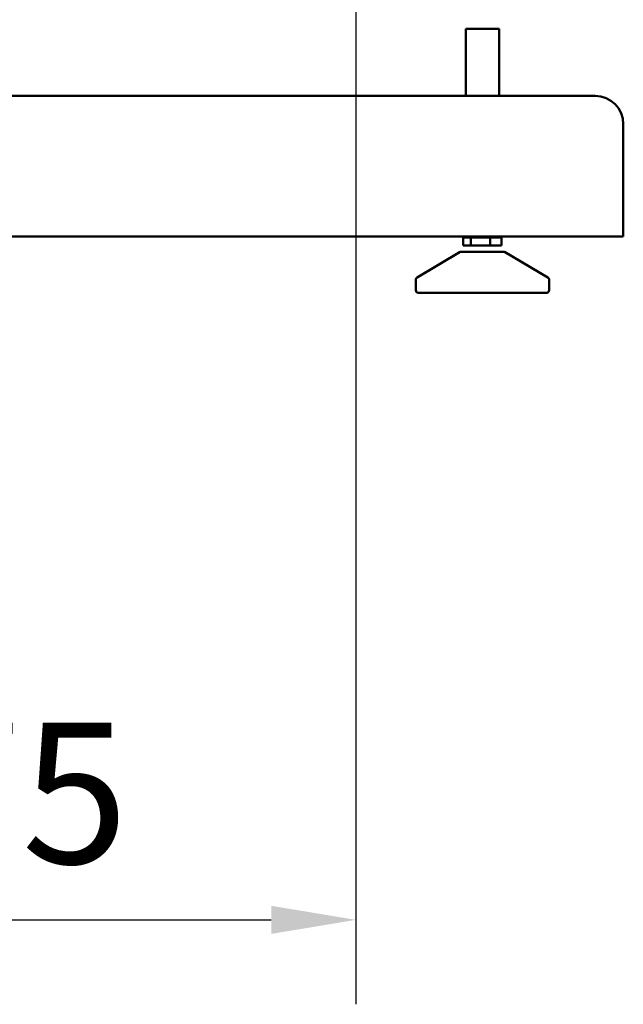
# Model space of a CAD drawing. Units: millimetres. Extents: x -1057 to 5816, y -1663 to 1730.
# Drawn here: x 2089 to 2303, y -104 to 246 of the extents above; entities that cross this region are included whole.
import ezdxf

# ---------------------------------------------------------------- set-up
doc = ezdxf.new("R2010")
doc.units = ezdxf.units.MM
doc.header["$LTSCALE"] = 100
doc.layers.add('0-50', color=7, linetype='Continuous', lineweight=50)
doc.layers.add('Dimension', color=1, linetype='Continuous')
doc.styles.get("Standard").update_dxf_attribs({"font": 'ARIsoP1.shx'})
doc.dimstyles.new('0DP', dxfattribs={"dimscale": 20, "dimtxt": 2.5, "dimasz": 1.5, "dimexe": 1.5, "dimexo": 1, "dimgap": 1, "dimtad": 1, "dimdec": 0, "dimzin": 0, "dimdsep": 46, "dimtxsty": 'Standard', "dimcen": 0, "dimclrd": 256, "dimclre": 256, "dimclrt": 256, "dimadec": 0, "dimazin": 0, "dimtfac": 1, "dimtdec": 4, "dimtofl": 0, "dimtmove": 0, "dimatfit": 3, "dimfxl": 1, "dimtolj": 1, "dimtzin": 0, "dimlwd": -1, "dimlwe": -1, "dimarcsym": 0})

# ---------------------------------------------------------------- blocks, each defined once
blk = doc.blocks.new('*D13')
at = {"layer": 'Defpoints', "color": 0}
for p in [(2207.93, 967.23), (1932.93, 349.13), (2207.93, -73.58)]:
    blk.add_point(p, dxfattribs=at)
at = {"layer": 'Dimension'}
for p, q in [((2207.93, 947.23), (2207.93, -103.58)), ((1932.93, 329.13), (1932.93, -103.58)), ((1962.93, -73.58), (2177.93, -73.58))]:
    blk.add_line(p, q, dxfattribs=at)
for points in [[(1962.93, -68.58), (1962.93, -78.58), (1932.93, -73.58)], [(2177.93, -78.58), (2177.93, -68.58), (2207.93, -73.58)]]:
    blk.add_solid(points, dxfattribs=at)
at = {"layer": 'Dimension', "insert": (2070.43, -28.58), "char_height": 50, "attachment_point": 5}
blk.add_mtext('\\A1;275', dxfattribs=at)

msp = doc.modelspace()

# ---------------------------------------------------------------- linework, layer by layer
at = {"layer": '0-50'}
for p, q in [((2258.83, 242.92), (2247.03, 242.92)), ((2247.03, 242.92), (2247.03, 219.13)), ((2258.83, 242.92), (2258.83, 219.13)), ((2292.93, 219.13), (2032.93, 219.13)), ((2302.93, 179.13), (2302.93, 209.13)), ((2302.93, 169.13), (2302.93, 179.13)), ((1802.93, 169.13), (2302.93, 169.13)), ((2246.11, 168.86), (2248.83, 168.86)), ((2246.11, 168.86), (2246.11, 166.02)), ((2247.03, 169.13), (2247.03, 168.86)), ((2248.83, 168.86), (2248.83, 166.02)), ((2248.83, 168.86), (2255.65, 168.86)), ((2255.65, 168.86), (2255.65, 166.02)), ((2255.65, 168.86), (2259.74, 168.86)), ((2258.83, 169.13), (2258.83, 168.86)), ((2259.74, 168.86), (2259.74, 166.02)), ((2246.11, 166.02), (2248.83, 166.02)), ((2248.83, 166.02), (2255.65, 166.02)), ((2255.65, 166.02), (2259.74, 166.02)), ((2245.04, 163.68), (2229.75, 154.67)), ((2260.81, 163.68), (2245.04, 163.68)), ((2260.81, 163.68), (2276.1, 154.67)), ((2229.26, 153.81), (2229.26, 150.13)), ((2276.6, 153.81), (2276.6, 150.13)), ((2230.26, 149.13), (2275.6, 149.13))]:
    msp.add_line(p, q, dxfattribs=at)
for centre, radius, start, end in [((2292.93, 209.13), 10, 0, 90), ((2230.26, 153.81), 1, 120.5052, 180), ((2275.6, 153.81), 1, 0, 59.4948), ((2230.26, 150.13), 1, 180, 270), ((2275.6, 150.13), 1, 270, 0)]:
    msp.add_arc(centre, radius, start, end, dxfattribs=at)

# ---------------------------------------------------------------- dimensions: what is measured, and where the dimension line sits
at = {"layer": 'Dimension'}
dim = msp.add_linear_dim(base=(2207.93, -73.58), p1=(1932.93, 349.13), p2=(2207.93, 967.23), dimstyle='0DP', dxfattribs=at)
dim.commit()
dim.dimension.update_dxf_attribs({"geometry": '*D13', "text_midpoint": (2070.43, -28.58)})

doc.saveas('drawing.dxf')
